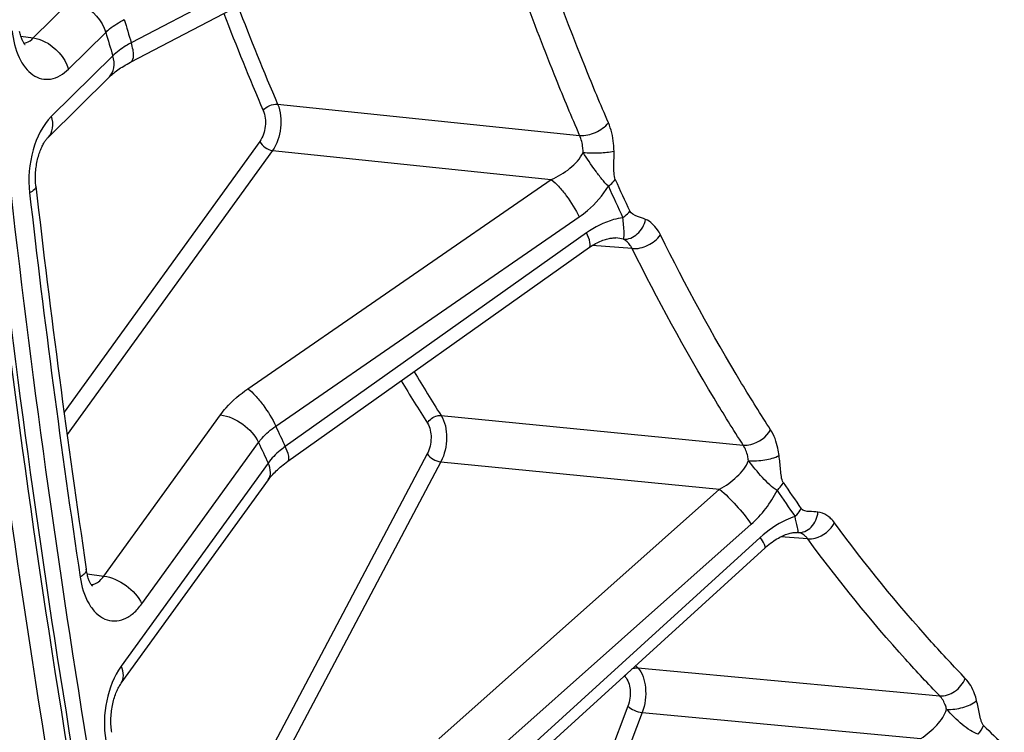
# Model space of a CAD drawing. Units: millimetres. Extents: x 0 to 594, y 0 to 420.
# Drawn here: x 112 to 121, y 48 to 55 of the extents above; entities that cross this region are included whole.
import ezdxf

# ---------------------------------------------------------------- set-up
doc = ezdxf.new("R2010")
doc.units = ezdxf.units.MM
doc.header["$LTSCALE"] = 32.67
doc.layers.add('SOLIDES', color=7, linetype='CONTINUOUS')

msp = doc.modelspace()

# ---------------------------------------------------------------- linework, layer by layer
at = {"layer": 'SOLIDES', "color": 9, "linetype": 'CONTINUOUS'}
for p, q in [((115.973355, 56.00858), (113.126016, 54.518595)), ((112.251975, 54.56167), (112.584472, 54.890051)), ((112.140684, 54.577063), (112.251975, 54.56167)), ((112.565839, 54.28357), (112.898334, 54.61195)), ((112.961297, 54.402727), (112.41502, 53.86321)), ((114.431127, 53.971755), (117.125174, 53.69295)), ((114.27266, 53.639213), (112.525906, 51.224456)), ((114.386176, 53.556963), (112.553189, 51.022996)), ((114.386176, 53.556963), (116.871881, 53.299226)), ((114.16651, 51.432541), (116.871881, 53.299226)), ((114.414987, 51.098324), (117.120383, 52.964953)), ((117.186293, 52.822752), (114.499369, 50.916269)), ((117.593342, 52.682878), (117.236166, 52.709096)), ((112.880266, 49.760341), (113.921051, 51.19915)), ((115.889302, 51.194233), (118.584073, 50.929206)), ((113.220812, 49.51359), (114.261596, 50.952396)), ((115.765838, 50.850326), (113.325967, 46.237573)), ((114.34658, 50.769044), (113.035189, 48.956144)), ((115.887205, 50.780775), (113.367643, 46.017362)), ((115.887205, 50.780775), (118.373633, 50.535832)), ((115.868458, 48.307647), (118.373633, 50.535832)), ((116.149543, 47.995334), (118.654748, 50.223472)), ((119.072052, 50.149516), (119.063893, 50.15022)), ((118.735733, 50.105657), (116.253225, 47.844499)), ((119.159324, 50.092347), (118.916684, 50.110267)), ((112.732144, 49.78137), (112.880266, 49.760341)), ((117.624592, 48.962225), (117.642747, 48.943265)), ((117.642747, 48.943265), (120.336811, 48.69175)), ((117.523483, 48.870209), (117.528413, 48.865069)), ((117.555628, 48.598695), (114.881094, 41.59021)), ((117.683564, 48.543709), (114.988895, 41.48246)), ((117.683564, 48.543709), (120.16939, 48.311323))]:
    msp.add_line(p, q, dxfattribs=at)
at = {"layer": 'SOLIDES', "color": 7, "linetype": 'CONTINUOUS'}
for p, q in [((113.120077, 54.346349), (115.969471, 55.83734)), ((112.930316, 54.214296), (112.384036, 53.674776)), ((119.056245, 50.150529), (119.063893, 50.15022)), ((116.292377, 47.748925), (118.778461, 50.013284))]:
    msp.add_line(p, q, dxfattribs=at)
for points in [[(112.177671, 54.504294), (112.178013, 54.504014), (112.177909, 54.50411), (112.177313, 54.504697), (112.176289, 54.505789), (112.174876, 54.507417), (112.17312, 54.509597), (112.171092, 54.512308), (112.168838, 54.515546), (112.166386, 54.519323), (112.163769, 54.523647), (112.161021, 54.528516), (112.158167, 54.533938), (112.155219, 54.539948), (112.1522, 54.546568), (112.149143, 54.553788), (112.146076, 54.561608), (112.143026, 54.570032), (112.140021, 54.579053), (112.137093, 54.588644), (112.134269, 54.598794), (112.131572, 54.609493), (112.129029, 54.620711)], [(112.930322, 54.214302), (112.938006, 54.221713), (112.945828, 54.228931), (112.954277, 54.236408), (112.963355, 54.244119), (112.973056, 54.252034), (112.983382, 54.260133), (112.994336, 54.268395), (113.005909, 54.276793), (113.018096, 54.285306), (113.030897, 54.293915), (113.0443, 54.302594), (113.058298, 54.311324), (113.072886, 54.320086), (113.088052, 54.328857), (113.103787, 54.337619), (113.120077, 54.346349)], [(112.274832, 53.238915), (112.273625, 53.250415), (112.272493, 53.263781), (112.271627, 53.277451), (112.271039, 53.291388), (112.270737, 53.305542), (112.270729, 53.319881), (112.27102, 53.334377), (112.271614, 53.348974), (112.272511, 53.363641), (112.273713, 53.378346), (112.275216, 53.393034), (112.277016, 53.407672), (112.279109, 53.422229), (112.281485, 53.436651), (112.284135, 53.450909), (112.287051, 53.464971), (112.290215, 53.478786), (112.293616, 53.492326), (112.297238, 53.505564), (112.30106, 53.518454), (112.305065, 53.530972), (112.309235, 53.543096), (112.313543, 53.554787), (112.31797, 53.566025), (112.322494, 53.576798), (112.327088, 53.587075), (112.331726, 53.596843), (112.336388, 53.606096), (112.341051, 53.614827), (112.34569, 53.62303), (112.350281, 53.630702), (112.3548, 53.637838), (112.359223, 53.644441), (112.363525, 53.650511), (112.367672, 53.656042), (112.371641, 53.661042), (112.375406, 53.665519), (112.378933, 53.669476), (112.382196, 53.672925), (112.384032, 53.674772)], [(114.522805, 50.78503), (117.213673, 52.694214), (117.227282, 52.703431), (117.240822, 52.712065), (117.254254, 52.720112), (117.267548, 52.727578), (117.280687, 52.734477), (117.293642, 52.740814), (117.30638, 52.746596), (117.318876, 52.751833), (117.331102, 52.756535), (117.343027, 52.760714), (117.354624, 52.764383), (117.365868, 52.767557), (117.376729, 52.770254), (117.387178, 52.77249), (117.397194, 52.774289), (117.406749, 52.775671), (117.415808, 52.776663), (117.424348, 52.777292), (117.432356, 52.777591), (117.439813, 52.777592), (117.446711, 52.777333), (117.449403, 52.777158)], [(113.036469, 48.805329), (114.348549, 50.619178), (114.355529, 50.628547), (114.363027, 50.638145), (114.371049, 50.647954), (114.379596, 50.65795), (114.388662, 50.668104), (114.398247, 50.678396), (114.408351, 50.688805), (114.418965, 50.699305), (114.430084, 50.709874), (114.441703, 50.720492), (114.453812, 50.731137), (114.466404, 50.741786), (114.479469, 50.752421), (114.493, 50.763021), (114.506984, 50.773567), (114.522805, 50.78503)], [(118.778461, 50.013284), (118.78334, 50.017687), (118.797801, 50.030274), (118.812326, 50.042246), (118.826883, 50.053596), (118.841417, 50.064306), (118.855857, 50.074348), (118.870163, 50.083721), (118.884289, 50.092424), (118.898158, 50.100437), (118.911729, 50.107771), (118.924962, 50.114437), (118.937782, 50.120432), (118.950139, 50.125773), (118.962017, 50.130491), (118.973399, 50.134618), (118.984249, 50.138178), (118.994549, 50.141206), (119.004311, 50.143741), (119.013514, 50.145815), (119.022134, 50.147459), (119.030174, 50.148711), (119.037617, 50.149606), (119.044445, 50.150181), (119.050657, 50.150475), (119.056245, 50.150529)], [(112.779489, 49.671434), (112.779654, 49.671295), (112.779304, 49.671626), (112.778459, 49.672493), (112.77719, 49.673901), (112.775544, 49.675879), (112.773567, 49.678442), (112.77133, 49.681566), (112.768878, 49.68525), (112.766244, 49.689502), (112.763471, 49.694309), (112.760595, 49.699664), (112.757641, 49.705569), (112.754635, 49.71203), (112.751607, 49.719036), (112.74858, 49.726588), (112.745562, 49.734724), (112.742582, 49.743436), (112.739664, 49.752724), (112.736813, 49.762654), (112.734057, 49.773223), (112.731425, 49.784429), (112.728929, 49.796353), (112.726596, 49.809024), (112.72465, 49.821172)], [(112.952211, 48.366863), (112.950345, 48.37908), (112.948595, 48.392576), (112.947115, 48.406499), (112.945925, 48.420809), (112.94504, 48.435445), (112.944474, 48.450371), (112.944237, 48.465553), (112.944336, 48.480925), (112.944779, 48.496448), (112.945568, 48.512084), (112.946703, 48.527767), (112.948182, 48.543458), (112.950004, 48.559116), (112.95216, 48.574676), (112.954641, 48.590101), (112.957438, 48.605352), (112.960535, 48.620366), (112.963917, 48.635109), (112.96757, 48.649545), (112.971469, 48.663619), (112.975596, 48.677301), (112.97993, 48.690561), (112.984439, 48.703348), (112.9891, 48.715639), (112.993888, 48.727413), (112.998771, 48.738635), (113.00372, 48.749289), (113.008708, 48.759364), (113.013701, 48.768837), (113.018669, 48.7777), (113.023583, 48.785952), (113.028406, 48.793576), (113.033103, 48.800571), (113.036466, 48.805324)]]:
    msp.add_lwpolyline(points, dxfattribs=at)
at = {"layer": 'SOLIDES', "color": 9, "linetype": 'CONTINUOUS'}
for centre, radius, start, end in [((135.544516, 63.034401), 22.976221, 200.8761818, 203.2307954), ((142.369443, 63.432335), 30.571764, 196.5452504, 196.9518377), ((135.496681, 63.013268), 23.064104, 200.9105757, 203.231381), ((142.459167, 63.393845), 30.837713, 196.5455654, 196.9515188), ((136.571287, 61.963539), 21.079853, 204.4462993, 205.289277), ((136.556201, 61.986748), 20.995714, 204.446192, 205.2891693), ((214.470402, 64.893835), 102.920631, 186.53538497, 188.46016667), ((130.453243, 60.493026), 17.27935, 211.0394108, 212.5574404), ((130.330479, 60.425439), 17.279129, 211.0921645, 212.5605897), ((136.404684, 61.179948), 24.190616, 204.6300523, 205.1053179), ((136.442519, 61.121864), 24.401054, 204.6304207, 205.1049452), ((132.15271, 59.504478), 15.934922, 213.9977459, 215.010886), ((132.150151, 59.47131), 15.998782, 213.9978662, 215.0110067), ((129.068791, 56.930429), 11.91114, 225.5559325, 226.78601)]:
    msp.add_arc(centre, radius, start, end, dxfattribs=at)
at = {"layer": 'SOLIDES', "color": 7, "linetype": 'CONTINUOUS'}
for centre, radius, start, end in [((214.228626, 64.918851), 102.620646, 186.53537603, 188.46013829), ((212.380541, 64.553579), 101.152596, 187.030038, 190.35031961), ((212.619789, 64.510784), 101.568838, 187.0831103, 190.2972473)]:
    msp.add_arc(centre, radius, start, end, dxfattribs=at)
at = {"layer": 'SOLIDES', "color": 9, "linetype": 'CONTINUOUS'}
for points, knots in [([(113.253427, 87.592285), (112.559034, 83.897281), (111.525288, 76.444421), (111.034663, 65.248534), (111.608275, 54.267985), (112.71711, 47.109649), (113.458754, 43.640006)], [0, 0, 0, 0, 0.25509354, 0.50961865, 0.75926781, 1, 1, 1, 1]), ([(113.388888, 87.564199), (112.695488, 83.874473), (111.663218, 76.432258), (111.173294, 65.252363), (111.746086, 54.287498), (112.853338, 47.139387), (113.593922, 43.6747)], [0, 0, 0, 0, 0.25509354, 0.50961865, 0.75926781, 1, 1, 1, 1]), ([(117.382016, 53.805346), (117.311484, 53.96857), (117.032016, 54.637755), (116.784717, 55.320279), (116.614988, 55.840646)], [0, 0, 0, 0, 0.24520304, 1, 1, 1, 1]), ([(117.125174, 53.69295), (117.054014, 53.857631), (116.772052, 54.532788), (116.522546, 55.221402), (116.351302, 55.746413)], [0, 0, 0, 0, 0.24520306, 1, 1, 1, 1]), ([(112.584472, 54.890051), (112.618199, 54.885967), (112.756137, 54.84035), (112.866709, 54.717049), (112.898337, 54.611952)], [0, 0, 0, 0, 0.23638067, 1, 1, 1, 1]), ([(112.898334, 54.61195), (112.909197, 54.622742), (112.959313, 54.66754), (113.017195, 54.703078), (113.063499, 54.726337)], [0, 0, 0, 0, 0.22810352, 1, 1, 1, 1]), ([(112.062876, 54.626645), (112.071138, 54.544556), (112.098359, 54.426653), (112.174843, 54.29752), (112.243169, 54.230302), (112.323141, 54.192953), (112.44195, 54.189196), (112.522683, 54.24095), (112.565839, 54.28357)], [0, 0, 0, 0, 0.31168636, 0.44526651, 0.56278034, 0.66847223, 0.77086005, 1, 1, 1, 1]), ([(112.168204, 54.516508), (112.175559, 54.517282), (112.207178, 54.524086), (112.234742, 54.543954), (112.251975, 54.56167)], [0, 0, 0, 0, 0.23032428, 1, 1, 1, 1]), ([(112.251974, 54.561669), (112.285702, 54.557584), (112.423639, 54.511968), (112.534211, 54.388666), (112.565839, 54.28357)], [0, 0, 0, 0, 0.23638067, 1, 1, 1, 1]), ([(113.126016, 54.518595), (113.10988, 54.510109), (113.051339, 54.477091), (112.996276, 54.43707), (112.961297, 54.402727)], [0, 0, 0, 0, 0.27109075, 1, 1, 1, 1]), ([(113.122111, 54.347417), (113.14055, 54.357067), (113.148951, 54.403982), (113.141794, 54.460081), (113.132307, 54.49824), (113.126015, 54.518594)], [0, 0, 0, 0, 0.3508859, 0.64079436, 1, 1, 1, 1]), ([(112.930322, 54.214302), (112.951807, 54.235526), (112.981151, 54.300448), (112.971638, 54.368377), (112.9613, 54.40273)], [0, 0, 0, 0, 0.45706365, 1, 1, 1, 1]), ([(114.302628, 53.915741), (114.317188, 53.934701), (114.358646, 53.962531), (114.407195, 53.973876), (114.431127, 53.971755)], [0, 0, 0, 0, 0.49874104, 1, 1, 1, 1]), ([(114.431127, 53.971755), (114.45906, 53.905858), (114.471178, 53.757482), (114.427665, 53.614916), (114.386176, 53.556963)], [0, 0, 0, 0, 0.50105018, 1, 1, 1, 1]), ([(112.41502, 53.86321), (112.334267, 53.783457), (112.224681, 53.553956), (112.203907, 53.307703), (112.218574, 53.179737)], [0, 0, 0, 0, 0.46841218, 1, 1, 1, 1]), ([(112.384036, 53.674777), (112.405523, 53.696), (112.434872, 53.760924), (112.425358, 53.828856), (112.41502, 53.86321)], [0, 0, 0, 0, 0.45706268, 1, 1, 1, 1]), ([(114.302628, 53.915741), (114.321475, 53.871875), (114.329859, 53.772836), (114.300525, 53.677736), (114.27266, 53.639213)], [0, 0, 0, 0, 0.50104306, 1, 1, 1, 1]), ([(117.125175, 53.692949), (117.173031, 53.68871), (117.270149, 53.711496), (117.352964, 53.767347), (117.382016, 53.805346)], [0, 0, 0, 0, 0.50110151, 1, 1, 1, 1]), ([(117.431716, 53.552327), (117.431376, 53.575242), (117.426483, 53.661288), (117.407133, 53.747217), (117.382016, 53.805346)], [0, 0, 0, 0, 0.26573708, 1, 1, 1, 1]), ([(117.156037, 53.541006), (117.155795, 53.554766), (117.152666, 53.606502), (117.140628, 53.658124), (117.125174, 53.69295)], [0, 0, 0, 0, 0.26535552, 1, 1, 1, 1]), ([(114.27266, 53.639213), (114.282743, 53.617458), (114.317151, 53.581169), (114.362347, 53.559789), (114.386176, 53.556963)], [0, 0, 0, 0, 0.49981756, 1, 1, 1, 1]), ([(116.871881, 53.299226), (116.931195, 53.324854), (117.040938, 53.388791), (117.12987, 53.485294), (117.156037, 53.541006)], [0, 0, 0, 0, 0.51214156, 1, 1, 1, 1]), ([(117.156036, 53.54103), (117.204858, 53.536261), (117.297144, 53.535782), (117.389718, 53.542539), (117.431716, 53.552327)], [0, 0, 0, 0, 0.53216988, 1, 1, 1, 1]), ([(117.381252, 53.239848), (117.360134, 53.258986), (117.320079, 53.304548), (117.244875, 53.405049), (117.190082, 53.485397), (117.156043, 53.54102)], [0, 0, 0, 0, 0.22691992, 0.48077116, 1, 1, 1, 1]), ([(117.442746, 53.297913), (117.434379, 53.316317), (117.431231, 53.35936), (117.430323, 53.443803), (117.432358, 53.508982), (117.431716, 53.552327)], [0, 0, 0, 0, 0.23747124, 0.49078674, 1, 1, 1, 1]), ([(112.274832, 53.238913), (112.276048, 53.228311), (112.258866, 53.200832), (112.23425, 53.187661), (112.218574, 53.179737)], [0, 0, 0, 0, 0.37793455, 1, 1, 1, 1]), ([(116.871882, 53.299226), (116.895313, 53.281219), (116.942779, 53.234633), (117.030883, 53.126288), (117.090006, 53.031989), (117.120383, 52.964953)], [0, 0, 0, 0, 0.21153135, 0.47318414, 1, 1, 1, 1]), ([(117.120383, 52.964953), (117.146188, 52.982757), (117.24671, 53.060207), (117.331386, 53.158429), (117.381252, 53.239848)], [0, 0, 0, 0, 0.24719438, 1, 1, 1, 1]), ([(117.381252, 53.239848), (117.387421, 53.244108), (117.410082, 53.260974), (117.430454, 53.281179), (117.442746, 53.297913)], [0, 0, 0, 0, 0.26529686, 1, 1, 1, 1]), ([(117.511674, 52.958465), (117.483616, 52.954596), (117.367762, 52.92985), (117.25957, 52.874745), (117.186293, 52.822752)], [0, 0, 0, 0, 0.23967359, 1, 1, 1, 1]), ([(117.511674, 52.958464), (117.517807, 52.962812), (117.540358, 52.980049), (117.560532, 53.000649), (117.572646, 53.017653)], [0, 0, 0, 0, 0.26476591, 1, 1, 1, 1]), ([(117.515126, 52.766295), (117.521422, 52.785034), (117.523469, 52.850801), (117.515228, 52.914071), (117.511674, 52.958465)], [0, 0, 0, 0, 0.30742038, 1, 1, 1, 1]), ([(117.713972, 52.943361), (117.689981, 52.953778), (117.640759, 52.96848), (117.5844, 52.992778), (117.572646, 53.017653)], [0, 0, 0, 0, 0.48735072, 1, 1, 1, 1]), ([(117.515125, 52.766293), (117.559166, 52.763015), (117.656119, 52.805481), (117.703458, 52.894364), (117.713972, 52.943361)], [0, 0, 0, 0, 0.46844881, 1, 1, 1, 1]), ([(117.84604, 52.804213), (117.837946, 52.820508), (117.806017, 52.876386), (117.75656, 52.924869), (117.713972, 52.943361)], [0, 0, 0, 0, 0.28154958, 1, 1, 1, 1]), ([(117.209757, 52.691459), (117.221992, 52.70014), (117.216737, 52.758006), (117.199466, 52.794961), (117.186293, 52.822752)], [0, 0, 0, 0, 0.32787125, 1, 1, 1, 1]), ([(117.593341, 52.68288), (117.640972, 52.678705), (117.738547, 52.70387), (117.818719, 52.76432), (117.84604, 52.804213)], [0, 0, 0, 0, 0.49720285, 1, 1, 1, 1]), ([(118.828008, 51.066052), (118.740109, 51.20293), (118.388675, 51.768304), (118.069764, 52.353735), (117.84604, 52.804213)], [0, 0, 0, 0, 0.24438118, 1, 1, 1, 1]), ([(117.593342, 52.682878), (117.588612, 52.692643), (117.569887, 52.726137), (117.540494, 52.755236), (117.515116, 52.766298)], [0, 0, 0, 0, 0.28158255, 1, 1, 1, 1]), ([(118.584073, 50.929206), (118.495389, 51.067306), (118.14082, 51.637725), (117.819063, 52.22838), (117.593342, 52.682878)], [0, 0, 0, 0, 0.24438119, 1, 1, 1, 1]), ([(113.921051, 51.19915), (113.936591, 51.220632), (114.007752, 51.30887), (114.095148, 51.383301), (114.16651, 51.432541)], [0, 0, 0, 0, 0.23418823, 1, 1, 1, 1]), ([(114.16651, 51.432541), (114.189937, 51.414536), (114.237395, 51.36796), (114.325489, 51.259634), (114.384605, 51.165349), (114.414986, 51.098323)], [0, 0, 0, 0, 0.2115233, 0.47316465, 1, 1, 1, 1]), ([(113.921051, 51.19915), (113.992537, 51.19067), (114.128124, 51.126533), (114.231349, 51.017664), (114.261599, 50.952399)], [0, 0, 0, 0, 0.50018244, 1, 1, 1, 1]), ([(115.767236, 51.125964), (115.791615, 51.087793), (115.809395, 50.989209), (115.788858, 50.893848), (115.765838, 50.850326)], [0, 0, 0, 0, 0.47914, 1, 1, 1, 1]), ([(115.767236, 51.125964), (115.785117, 51.157852), (115.829916, 51.189861), (115.878003, 51.195206), (115.889302, 51.194233)], [0, 0, 0, 0, 0.76324381, 1, 1, 1, 1]), ([(115.889302, 51.194233), (115.925561, 51.136854), (115.951736, 50.989126), (115.921408, 50.846204), (115.887205, 50.780775)], [0, 0, 0, 0, 0.47899436, 1, 1, 1, 1]), ([(114.261596, 50.952396), (114.271285, 50.965859), (114.315664, 51.021106), (114.37033, 51.067634), (114.414987, 51.098324)], [0, 0, 0, 0, 0.23437372, 1, 1, 1, 1]), ([(118.584074, 50.929205), (118.606667, 50.927261), (118.702851, 50.937988), (118.79236, 51.002203), (118.828008, 51.066052)], [0, 0, 0, 0, 0.23669974, 1, 1, 1, 1]), ([(118.904213, 50.836539), (118.901514, 50.858374), (118.888046, 50.93809), (118.859864, 51.016444), (118.828008, 51.066052)], [0, 0, 0, 0, 0.2717659, 1, 1, 1, 1]), ([(114.499369, 50.916269), (114.484056, 50.905361), (114.427792, 50.862285), (114.377211, 50.811172), (114.34658, 50.769044)], [0, 0, 0, 0, 0.26522556, 1, 1, 1, 1]), ([(114.522805, 50.78503), (114.535036, 50.793708), (114.529794, 50.851546), (114.512532, 50.888489), (114.499368, 50.916268)], [0, 0, 0, 0, 0.32788587, 1, 1, 1, 1]), ([(115.765838, 50.850326), (115.77897, 50.831222), (115.817927, 50.801354), (115.863096, 50.783564), (115.887205, 50.780775)], [0, 0, 0, 0, 0.48853025, 1, 1, 1, 1]), ([(118.630841, 50.791372), (118.629184, 50.804485), (118.620902, 50.852443), (118.603549, 50.899508), (118.584073, 50.929206)], [0, 0, 0, 0, 0.27123093, 1, 1, 1, 1]), ([(114.347866, 50.618237), (114.361505, 50.637092), (114.374963, 50.691685), (114.358699, 50.742906), (114.346582, 50.769047)], [0, 0, 0, 0, 0.44680092, 1, 1, 1, 1]), ([(118.373633, 50.535832), (118.429454, 50.566615), (118.530023, 50.637255), (118.610205, 50.736386), (118.630841, 50.791372)], [0, 0, 0, 0, 0.52047398, 1, 1, 1, 1]), ([(118.630838, 50.791395), (118.679495, 50.78688), (118.772878, 50.793869), (118.865162, 50.815864), (118.904213, 50.836539)], [0, 0, 0, 0, 0.52514592, 1, 1, 1, 1]), ([(118.886226, 50.525398), (118.862878, 50.539062), (118.817526, 50.57613), (118.73149, 50.664487), (118.669698, 50.738827), (118.630846, 50.791385)], [0, 0, 0, 0, 0.21919927, 0.47040903, 1, 1, 1, 1]), ([(118.94171, 50.594302), (118.931082, 50.610059), (118.923766, 50.651058), (118.916455, 50.710851), (118.911133, 50.773827), (118.90679, 50.815685), (118.904213, 50.836539)], [0, 0, 0, 0, 0.23180848, 0.48623225, 0.74370692, 1, 1, 1, 1]), ([(118.886226, 50.525398), (118.891971, 50.530511), (118.913262, 50.551026), (118.93136, 50.575026), (118.94171, 50.594302)], [0, 0, 0, 0, 0.26008438, 1, 1, 1, 1]), ([(118.373634, 50.535833), (118.427052, 50.492044), (118.524986, 50.390787), (118.614962, 50.282599), (118.654748, 50.223472)], [0, 0, 0, 0, 0.49218236, 1, 1, 1, 1]), ([(119.046479, 50.292267), (119.052178, 50.297454), (119.073312, 50.318291), (119.091168, 50.342614), (119.101323, 50.362102)], [0, 0, 0, 0, 0.25962327, 1, 1, 1, 1]), ([(119.072061, 50.149514), (119.093044, 50.147964), (119.137824, 50.155802), (119.215166, 50.210601), (119.24572, 50.283168), (119.251029, 50.332002)], [0, 0, 0, 0, 0.22705648, 0.46989315, 1, 1, 1, 1]), ([(119.251029, 50.332002), (119.225561, 50.335028), (119.177348, 50.334808), (119.116104, 50.341002), (119.101323, 50.362102)], [0, 0, 0, 0, 0.49888249, 1, 1, 1, 1]), ([(119.398168, 50.236598), (119.379371, 50.262129), (119.336802, 50.306052), (119.278854, 50.328696), (119.251029, 50.332002)], [0, 0, 0, 0, 0.53083493, 1, 1, 1, 1]), ([(119.046478, 50.292268), (119.018788, 50.283334), (118.905774, 50.238497), (118.803938, 50.16778), (118.735733, 50.105657)], [0, 0, 0, 0, 0.23976569, 1, 1, 1, 1]), ([(119.07383, 50.154117), (119.074458, 50.158954), (119.07305, 50.173003), (119.063788, 50.218957), (119.053182, 50.259862), (119.046479, 50.292268)], [0, 0, 0, 0, 0.10373444, 0.29621799, 1, 1, 1, 1]), ([(119.159323, 50.092348), (119.1818, 50.09043), (119.27818, 50.102042), (119.36535, 50.171081), (119.398168, 50.236598)], [0, 0, 0, 0, 0.23538752, 1, 1, 1, 1]), ([(120.56524, 48.84839), (120.462701, 48.954613), (120.050448, 49.397227), (119.669206, 49.868461), (119.398168, 50.236598)], [0, 0, 0, 0, 0.24411802, 1, 1, 1, 1]), ([(119.159324, 50.092347), (119.153571, 50.100318), (119.131085, 50.127423), (119.097365, 50.146505), (119.072052, 50.149516)], [0, 0, 0, 0, 0.27830654, 1, 1, 1, 1]), ([(119.072062, 50.149515), (119.072551, 50.149835), (119.073386, 50.151422), (119.073691, 50.15304), (119.07383, 50.154117)], [0, 0, 0, 0, 0.35003716, 1, 1, 1, 1]), ([(118.778461, 50.013284), (118.781092, 50.01568), (118.780829, 50.028094), (118.767116, 50.058633), (118.749728, 50.085726), (118.735733, 50.105657)], [0, 0, 0, 0, 0.10228146, 0.29990902, 1, 1, 1, 1]), ([(120.336811, 48.69175), (120.233356, 48.798922), (119.817424, 49.245485), (119.432781, 49.720924), (119.159324, 50.092347)], [0, 0, 0, 0, 0.24411803, 1, 1, 1, 1]), ([(112.72465, 49.821168), (112.725472, 49.815654), (112.72317, 49.798891), (112.703066, 49.773952), (112.682306, 49.759482), (112.669713, 49.751967)], [0, 0, 0, 0, 0.18081706, 0.5244363, 1, 1, 1, 1]), ([(112.669713, 49.751967), (112.682084, 49.668895), (112.716354, 49.550489), (112.807084, 49.428983), (112.885981, 49.372975), (112.975579, 49.353653), (113.066729, 49.374089), (113.151638, 49.429676), (113.198761, 49.483106), (113.220812, 49.51359)], [0, 0, 0, 0, 0.3014881, 0.42772242, 0.53856702, 0.64131593, 0.74691755, 0.86494246, 1, 1, 1, 1]), ([(112.769924, 49.68363), (112.780006, 49.684615), (112.82494, 49.695879), (112.860094, 49.731082), (112.880266, 49.760341)], [0, 0, 0, 0, 0.22181301, 1, 1, 1, 1]), ([(112.880265, 49.76034), (112.951751, 49.751861), (113.087338, 49.687723), (113.190562, 49.578855), (113.220812, 49.51359)], [0, 0, 0, 0, 0.50018244, 1, 1, 1, 1]), ([(113.035189, 48.956144), (112.970203, 48.866306), (112.886514, 48.644528), (112.878744, 48.410374), (112.897962, 48.293265)], [0, 0, 0, 0, 0.48301633, 1, 1, 1, 1]), ([(113.036469, 48.805329), (113.05011, 48.824184), (113.06357, 48.878778), (113.047305, 48.930002), (113.035189, 48.956144)], [0, 0, 0, 0, 0.44679983, 1, 1, 1, 1]), ([(117.591595, 48.932305), (117.595787, 48.934383), (117.611911, 48.941272), (117.629917, 48.944348), (117.642743, 48.943269)], [0, 0, 0, 0, 0.26661496, 1, 1, 1, 1]), ([(117.642747, 48.943265), (117.686282, 48.897488), (117.727892, 48.753714), (117.709958, 48.613872), (117.683564, 48.543709)], [0, 0, 0, 0, 0.45732515, 1, 1, 1, 1]), ([(117.528413, 48.865069), (117.557612, 48.834639), (117.585723, 48.73873), (117.573447, 48.645391), (117.555628, 48.598695)], [0, 0, 0, 0, 0.45763403, 1, 1, 1, 1]), ([(120.336812, 48.691749), (120.382989, 48.687867), (120.481656, 48.723387), (120.54641, 48.801877), (120.56524, 48.84839)], [0, 0, 0, 0, 0.48010619, 1, 1, 1, 1]), ([(120.665635, 48.649357), (120.660694, 48.669476), (120.639423, 48.740937), (120.602762, 48.809519), (120.56524, 48.84839)], [0, 0, 0, 0, 0.2771677, 1, 1, 1, 1]), ([(120.398095, 48.572211), (120.395092, 48.584296), (120.382113, 48.627323), (120.359653, 48.668497), (120.336811, 48.69175)], [0, 0, 0, 0, 0.27642743, 1, 1, 1, 1]), ([(117.555628, 48.598695), (117.571795, 48.583176), (117.614113, 48.560581), (117.65926, 48.546441), (117.683564, 48.543709)], [0, 0, 0, 0, 0.47815609, 1, 1, 1, 1]), ([(120.16939, 48.311323), (120.221034, 48.346), (120.311432, 48.420356), (120.382985, 48.519438), (120.398095, 48.572211)], [0, 0, 0, 0, 0.53122494, 1, 1, 1, 1]), ([(120.39809, 48.572232), (120.446444, 48.567966), (120.541262, 48.582154), (120.630808, 48.619835), (120.665634, 48.649357)], [0, 0, 0, 0, 0.51531841, 1, 1, 1, 1]), ([(120.680138, 48.349063), (120.65541, 48.356652), (120.60556, 48.383784), (120.509834, 48.457335), (120.441516, 48.523998), (120.398099, 48.572223)], [0, 0, 0, 0, 0.21413216, 0.46281668, 1, 1, 1, 1]), ([(120.72846, 48.426657), (120.722543, 48.432459), (120.71411, 48.448584), (120.702043, 48.48385), (120.691103, 48.532101), (120.67907, 48.590733), (120.670403, 48.629938), (120.665635, 48.649357)], [0, 0, 0, 0, 0.10682822, 0.22761876, 0.482675, 0.7422309, 1, 1, 1, 1])]:
    msp.add_open_spline(points, degree=3, knots=knots, dxfattribs=at)
for points in [[(117.515116, 52.766298), (117.493696, 52.772136), (117.471545, 52.775536), (117.449403, 52.777158)], [(118.654748, 50.223472), (118.749507, 50.307752), (118.830518, 50.411473), (118.886226, 50.525398)], [(117.528413, 48.865069), (117.530982, 48.871384), (117.534136, 48.877484), (117.537741, 48.88327)], [(120.680138, 48.349063), (120.700516, 48.371716), (120.717438, 48.39825), (120.72846, 48.426657)]]:
    msp.add_open_spline(points, degree=3, dxfattribs=at)

doc.saveas('drawing.dxf')
